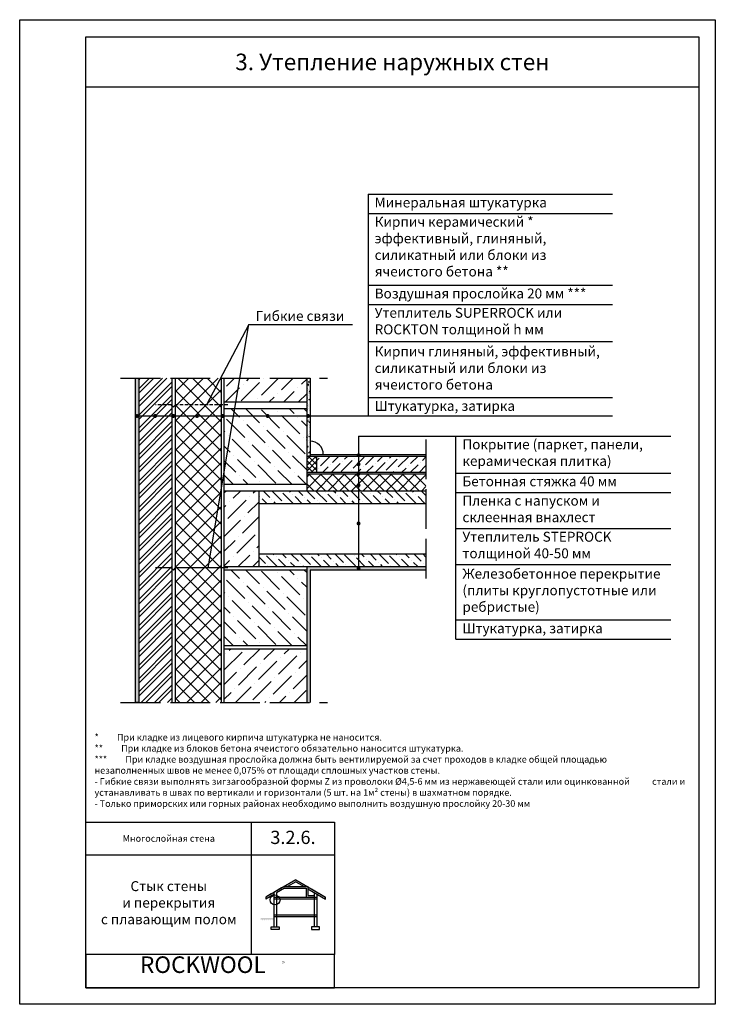
# Model space of a CAD drawing. Units: inches. Extents: x 0 to 210, y 0 to 297.
import ezdxf

# ---------------------------------------------------------------- set-up
doc = ezdxf.new("R2010")
doc.units = ezdxf.units.IN
doc.header["$MEASUREMENT"] = 0
doc.linetypes.add('ACAD_ISO02W100', pattern=[15, 12, -3])
doc.linetypes.add('DASHEDX2', pattern=[1.5, 1, -0.5])
doc.layers.add('Base', color=7, linetype='Continuous', lineweight=25)
doc.layers.add('RockWool', color=20, linetype='Continuous', lineweight=30)
doc.styles.add('Base', font='verdana.TTF', dxfattribs={"height": 2})
doc.styles.add('BaseBig', font='verdana.TTF', dxfattribs={"height": 3})
doc.styles.add('rockwoll_L', font='verdana.TTF', dxfattribs={"height": 4})
doc.styles.add('rockwool', font='verdanab.TTF', dxfattribs={"height": 5})
pattern_1 = [(50, (-1834.344, 264.2943), (1.7931505, -0.1568803), [0.1875, -2.0625]), (355, (-1834.344, 264.2943), (-0.3468783, 1.8804803), [0.15, -1.65]), (100.4514, (-1834.1946, 264.2812), (1.4462735, 1.7235989), [0.1593505, -1.7528553]), (46.1842, (-1834.344, 264.7943), (2.6681026, -0.4137975), [0.28125, -3.09375]), (96.6356, (-1834.1217, 264.7598), (2.3366568, 2.4352947), [0.2390257, -2.6292825]), (351.1842, (-1834.344, 264.7943), (2.336655, 2.4352965), [0.225, -2.475]), (21, (-1834.094, 264.6693), (1.4922676, -1.0065472), [0.1875, -2.0625]), (326, (-1834.094, 264.6693), (0.6082883, 1.8128751), [0.15, -1.65]), (71.4514, (-1833.9697, 264.5854), (2.1005566, 0.8063262), [0.1593505, -1.7528553]), (37.5, (-1834.344, 264.2943), (0.03039964, 0.83223463), [0, -1.63, 0, -1.675, 0, -1.65625]), (7.5, (-1834.344, 264.2943), (0.65767384, 0.98602928), [0, -0.955, 0, -1.5925, 0, -0.63125]), (327.5, (-1834.9015, 264.2943), (1.3345561, -0.05638718), [0, -0.625, 0, -1.95, 0, -2.5875]), (317.5, (-1835.1515, 264.2943), (1.4579654, 0.25026246), [0, -0.8125, 0, -1.295, 0, -1.8375])]

# ---------------------------------------------------------------- blocks, each defined once
blk = doc.blocks.new('Ramka')
at = {"layer": 'Base'}
blk.add_line((20, -20.22), (205, -20.22), dxfattribs=at)
for points in [[(0, 0), (210, 0), (210, -297.22), (0, -297.22)], [(20, -5.22), (205, -5.22), (205, -292.22), (20, -292.22)], [(20, -242.22), (95, -242.22), (95, -252.22), (20, -252.22)], [(70, -242.22), (95, -242.22), (95, -282.22), (70, -282.22)], [(95, -282.22), (20, -282.22), (20, -292.22), (95, -292.22)]]:
    blk.add_lwpolyline(points, close=True, dxfattribs=at)
at = {"layer": 'Base', "color": 1, "attachment_point": 7, "style": 'rockwool'}
for s, insert, char_height, width in [('ROCKWOOL', (36.32, -289.32), 5, 18.3621), ('{\\fCourier New|b1|i0|c204|p49;®}', (79.19, -285.49), 1.2, 1.2813)]:
    blk.add_mtext(s, dxfattribs=dict(at, insert=insert, char_height=char_height, width=width))

msp = doc.modelspace()

# ---------------------------------------------------------------- hatches: boundary and pattern name
at = {"layer": 'Base'}
h = msp.add_hatch(dxfattribs=at)
h.set_pattern_fill('AR-CONC', color=256, scale=0.25, style=0)
h.set_pattern_definition([(50, (-1845.344, 264.2943), (1.7931505, -0.1568803), [0.1875, -2.0625]), (355, (-1845.344, 264.2943), (-0.3468783, 1.8804803), [0.15, -1.65]), (100.4514, (-1845.1946, 264.2812), (1.4462735, 1.7235989), [0.1593505, -1.7528553]), (46.1842, (-1845.344, 264.7943), (2.6681026, -0.4137975), [0.28125, -3.09375]), (96.6356, (-1845.1217, 264.7598), (2.3366568, 2.4352947), [0.2390257, -2.6292825]), (351.1842, (-1845.344, 264.7943), (2.336655, 2.4352965), [0.225, -2.475]), (21, (-1845.094, 264.6693), (1.4922676, -1.0065472), [0.1875, -2.0625]), (326, (-1845.094, 264.6693), (0.6082883, 1.8128751), [0.15, -1.65]), (71.4514, (-1844.9697, 264.5854), (2.1005566, 0.8063262), [0.1593505, -1.7528553]), (37.5, (-1845.344, 264.2943), (0.03039964, 0.83223463), [0, -1.63, 0, -1.675, 0, -1.65625]), (7.5, (-1845.344, 264.2943), (0.65767384, 0.9860293), [0, -0.955, 0, -1.5925, 0, -0.63125]), (327.5, (-1845.9015, 264.2943), (1.3345561, -0.05638718), [0, -0.625, 0, -1.95, 0, -2.5875]), (317.5, (-1846.1515, 264.2943), (1.4579654, 0.25026246), [0, -0.8125, 0, -1.295, 0, -1.8375])])
h.paths.add_polyline_path([(34.95, 189), (35.95, 189), (35.95, 91.1), (34.95, 91.1)])
h = msp.add_hatch(dxfattribs=at)
h.set_pattern_fill('ANSI32', color=256, scale=7.5, style=0)
h.set_pattern_definition([(45, (-3278.4268, 280.1186), (-1.9887378, 1.9887378), []), (45, (-3277.101, 280.1186), (-1.9887378, 1.9887378), [])])
h.paths.add_polyline_path([(45.95, 91.1), (35.95, 91.1), (35.95, 189), (45.95, 189)])
h = msp.add_hatch(dxfattribs=at)
h.set_pattern_fill('ANSI36', color=256, scale=25, style=0)
h.set_pattern_definition([(45, (-1149.017, 261.1698), (1.6572815, 6.076699), [7.8125, -1.5625, 0, -1.5625])])
h.paths.add_polyline_path([(61.65, 189), (61.65, 181.82), (86.65, 181.82), (86.65, 189)])
h = msp.add_hatch(dxfattribs=at)
h.set_pattern_fill('AR-CONC', color=256, scale=0.25, style=0)
h.set_pattern_definition(pattern_1)
h.paths.add_polyline_path([(87.65, 189), (86.65, 189), (86.65, 185.83), (87.65, 185.83)])
h.paths.add_polyline_path([(86.65, 165.5), (87.65, 165.5), (87.65, 185.83), (86.65, 185.83)])
h = msp.add_hatch(dxfattribs=at)
h.set_pattern_fill('ANSI36', color=256, scale=25, angle=90, style=0)
h.set_pattern_definition([(135, (-1149.017, 261.1698), (-6.076699, 1.6572815), [7.8125, -1.5625, 0, -1.5625])])
h.paths.add_polyline_path([(86.65, 157), (86.65, 179.82), (61.65, 179.82), (61.65, 157)])
h = msp.add_hatch(color=256, dxfattribs=at)
edge = h.paths.add_edge_path()
edge.add_arc((35.43, 177.59), 0.6, 0, 360)
h = msp.add_hatch(color=256, dxfattribs=at)
edge = h.paths.add_edge_path()
edge.add_arc((40.88, 177.59), 0.6, 0, 360)
h = msp.add_hatch(color=256, dxfattribs=at)
edge = h.paths.add_edge_path()
edge.add_arc((46.4, 177.59), 0.6, 0, 360)
h = msp.add_hatch(color=256, dxfattribs=at)
edge = h.paths.add_edge_path()
edge.add_arc((53.52, 177.59), 0.6, 0, 360)
h = msp.add_hatch(color=256, dxfattribs=at)
edge = h.paths.add_edge_path()
edge.add_arc((61.27, 177.59), 0.6, 0, 360)
h = msp.add_hatch(color=256, dxfattribs=at)
edge = h.paths.add_edge_path()
edge.add_arc((74.87, 177.59), 0.6, 0, 360)
h = msp.add_hatch(color=256, dxfattribs=at)
edge = h.paths.add_edge_path()
edge.add_arc((87.06, 177.59), 0.6, 0, 360)
h = msp.add_hatch(dxfattribs=at)
h.set_pattern_fill('ANSI36', color=256, scale=15, style=0)
h.set_pattern_definition([(45, (-3273.1797, 264.2943), (0.9943689, 3.6460193), [4.6875, -0.9375, 0, -0.9375])])
h.paths.add_polyline_path([(122.65, 160.5), (122.65, 165.5), (89.74, 165.5), (89.74, 160.5)])
h = msp.add_hatch(color=256, dxfattribs=at)
edge = h.paths.add_edge_path()
edge.add_arc((102.3, 165.72), 0.6, 0, 360)
h = msp.add_hatch(color=256, dxfattribs=at)
edge = h.paths.add_edge_path()
edge.add_arc((102.3, 163.04), 0.6, 0, 360)
h = msp.add_hatch(color=256, dxfattribs=at)
edge = h.paths.add_edge_path()
edge.add_arc((102.3, 160.23), 0.6, 0, 360)
h = msp.add_hatch(color=256, dxfattribs=at)
h.paths.add_polyline_path([(116.65, 160), (116.65, 160.5), (111.65, 160.5), (111.65, 160)])
h.paths.add_polyline_path([(101.65, 160.5), (101.65, 160), (106.65, 160), (106.65, 160.5)])
h.paths.add_polyline_path([(96.65, 160), (96.65, 160.5), (91.65, 160.5), (91.65, 160)])
h.paths.add_polyline_path([(122.65, 160), (122.65, 160.5), (121.65, 160.5), (121.65, 160)])
h = msp.add_hatch(dxfattribs=at)
h.set_pattern_fill('ANSI36', color=256, scale=25, style=0)
h.set_pattern_definition([(45, (-1354.732, 249.4063), (1.6572815, 6.076699), [7.8125, -1.5625, 0, -1.5625])])
h.paths.add_polyline_path([(61.65, 132.17), (72.17, 132.17), (72.17, 155), (61.65, 155)])
h = msp.add_hatch(dxfattribs=at)
h.set_pattern_fill('ANSI36', color=256, scale=15, angle=90, style=0)
h.set_pattern_definition([(135, (-1354.7321, 249.4063), (-3.6460193, 0.994369), [4.6875, -0.9375, 0, -0.9375])])
h.paths.add_polyline_path([(104.7, 151.2), (104.7, 155), (72.17, 155), (72.17, 151.2)])
h.paths.add_polyline_path([(122.65, 151.2), (122.65, 155), (104.7, 155), (104.7, 151.2)])
h.paths.add_polyline_path([(104.7, 135.96), (104.7, 132.17), (122.65, 132.17), (122.65, 135.96)])
h.paths.add_polyline_path([(72.17, 135.96), (72.17, 132.17), (104.7, 132.17), (104.7, 135.96)])
h = msp.add_hatch(color=256, dxfattribs=at)
edge = h.paths.add_edge_path()
edge.add_arc((102.3, 156.71), 0.6, 0, 360)
h = msp.add_hatch(color=256, dxfattribs=at)
edge = h.paths.add_edge_path()
edge.add_arc((102.3, 145.15), 0.6, 0, 360)
h = msp.add_hatch(dxfattribs=at)
h.set_pattern_fill('ANSI36', color=256, scale=25, angle=90, style=0)
h.set_pattern_definition([(135, (-1149.017, 212.514), (-6.076699, 1.6572815), [7.8125, -1.5625, 0, -1.5625])])
h.paths.add_polyline_path([(86.65, 108.34), (86.65, 131.17), (61.65, 131.17), (61.65, 108.34)])
h = msp.add_hatch(dxfattribs=at)
h.set_pattern_fill('AR-CONC', color=256, scale=0.25, style=0)
h.set_pattern_definition(pattern_1)
h.paths.add_polyline_path([(87.65, 131.17), (122.65, 131.17), (122.65, 132.17), (86.65, 132.17), (86.65, 91.1), (87.65, 91.1)])
h = msp.add_hatch(color=256, dxfattribs=at)
edge = h.paths.add_edge_path()
edge.add_arc((102.3, 131.67), 0.6, 0, 360)
h = msp.add_hatch(dxfattribs=at)
h.set_pattern_fill('ANSI36', color=256, scale=25, style=0)
h.set_pattern_definition([(45, (-1834.344, 264.2943), (1.6572815, 6.076699), [7.8125, -1.5625, 0, -1.5625])])
h.paths.add_polyline_path([(86.65, 107.34), (61.65, 107.34), (61.65, 91.1), (86.65, 91.1)])
msp.add_hatch(color=256, dxfattribs=at).paths.add_polyline_path([(76.71, 26.09), (72.77, 26.09), (72.77, 25.44), (73.2, 25.69), (73.2, 25.33), (73.8, 25.69), (73.8, 25.33), (74.41, 25.69), (74.41, 25.33), (75.02, 25.69), (75.02, 25.33), (75.62, 25.69), (75.62, 25.33), (76.23, 25.69), (76.23, 25.33), (76.71, 25.62)])
at = {"layer": 'RockWool'}
h = msp.add_hatch(dxfattribs=at)
h.set_pattern_fill('ANSI37', color=256, scale=25, style=0)
h.set_pattern_definition([(45, (-3278.4268, 280.1186), (-2.2097087, 2.2097087), []), (135, (-3278.4268, 280.1186), (-2.2097087, -2.2097087), [])])
h.paths.add_polyline_path([(46.95, 189), (60.95, 189), (60.95, 91.1), (46.95, 91.1)])
h = msp.add_hatch(dxfattribs=at)
h.set_pattern_fill('ANSI37', color=256, scale=10, style=0)
h.set_pattern_definition([(45, (-3278.4268, 280.1186), (-0.88388348, 0.88388348), []), (135, (-3278.4268, 280.1186), (-0.88388348, -0.88388348), [])])
h.paths.add_polyline_path([(89.74, 160.5), (86.65, 160.5), (86.65, 165.5), (89.74, 165.5)])
h = msp.add_hatch(dxfattribs=at)
h.set_pattern_fill('ANSI37', color=256, scale=20, style=0)
h.set_pattern_definition([(45, (-3278.4268, 280.1186), (-1.767767, 1.767767), []), (135, (-3278.4268, 280.1186), (-1.767767, -1.767767), [])])
h.paths.add_polyline_path([(86.65, 160), (122.65, 160), (122.65, 155), (86.65, 155)])

# ---------------------------------------------------------------- linework, layer by layer
at = {"layer": 'Base'}
for p, q in [((105.16, 244.54), (105.16, 177.59)), ((105.16, 244.54), (178.97, 244.54)), ((105.16, 238.71), (178.97, 238.71)), ((105.16, 217.07), (178.97, 217.07)), ((105.16, 211.24), (178.97, 211.24)), ((69.21, 205.19), (56.35, 181)), ((105.16, 200.05), (178.97, 200.05)), ((45.95, 189), (45.95, 91.1)), ((46.95, 189), (46.95, 91.1)), ((60.95, 91.1), (60.95, 189)), ((61.65, 189), (61.65, 91.1)), ((86.65, 189), (86.65, 155)), ((87.65, 189), (87.65, 165.5)), ((61.65, 181.82), (86.65, 181.82)), ((105.16, 183.14), (178.97, 183.14)), ((61.65, 179.82), (86.65, 179.82)), ((35.43, 177.59), (178.97, 177.59)), ((102.3, 171.53), (196.53, 171.53)), ((102.3, 171.53), (102.3, 131.67)), ((131.66, 110.18), (131.66, 171.53)), ((86.65, 165.5), (122.65, 165.5)), ((87.65, 166), (122.65, 166)), ((89.74, 160.5), (89.74, 165.5)), ((122.65, 160.5), (86.65, 160.5)), ((122.65, 160), (86.65, 160)), ((131.66, 160.37), (196.53, 160.37)), ((61.65, 157), (86.65, 157)), ((61.65, 155), (122.65, 155)), ((72.17, 155), (72.17, 132.17)), ((131.66, 154.54), (196.53, 154.54)), ((72.17, 151.2), (122.65, 151.2)), ((131.66, 143.64), (196.53, 143.64)), ((72.17, 135.96), (122.65, 135.96)), ((61.65, 132.17), (122.65, 132.17)), ((61.65, 131.17), (86.65, 131.17)), ((86.65, 132.17), (86.65, 91.1)), ((87.65, 131.17), (122.65, 131.17)), ((87.65, 131.17), (87.65, 91.1)), ((131.66, 132.74), (196.53, 132.74)), ((131.66, 116.01), (196.53, 116.01)), ((131.66, 110.18), (196.53, 110.18)), ((61.65, 108.34), (86.65, 108.34)), ((61.65, 107.34), (86.65, 107.34)), ((83.34, 37.61), (74.31, 32.39)), ((83.34, 36.98), (80.81, 35.52)), ((83.34, 37.61), (92.37, 32.39)), ((83.34, 36.98), (85.87, 35.52)), ((75.91, 33.32), (74.31, 32.39)), ((76.71, 33.15), (74.31, 31.76)), ((79.03, 35.12), (76.71, 33.78)), ((76.71, 33.78), (76.71, 23.4)), ((79.95, 35.02), (77.51, 33.61)), ((77.51, 33.61), (77.51, 23.4)), ((79.72, 35.52), (86.96, 35.52)), ((79.95, 35.02), (86.46, 35.02)), ((86.46, 35.02), (86.46, 32.31)), ((86.96, 35.52), (86.96, 32.81)), ((86.96, 34.89), (92.37, 31.76)), ((86.96, 32.81), (88.88, 32.81)), ((88.05, 34.89), (92.37, 32.39)), ((88.88, 33.78), (88.88, 23.4)), ((89.68, 33.32), (89.68, 23.4)), ((74.31, 32.39), (74.31, 31.76)), ((76.71, 32.31), (89.68, 32.31)), ((76.71, 31.81), (89.68, 31.81)), ((92.37, 31.76), (92.37, 32.39)), ((76.71, 27), (89.68, 27)), ((76.71, 26.5), (89.68, 26.5))]:
    msp.add_line(p, q, dxfattribs=at)
at = {"layer": 'Base', "linetype": 'ACAD_ISO02W100'}
for p, q in [((30.48, 189), (92.92, 189)), ((122.65, 170.52), (122.65, 125.91)), ((30.48, 91.1), (92.92, 91.1))]:
    msp.add_line(p, q, dxfattribs=at)
at = {"layer": 'Base'}
for points in [[(56.85, 131.71), (69.21, 205.19), (100.44, 205.19)], [(45.73, 131.71), (40.96, 131.71)], [(45.73, 131.71), (46.4, 131.04), (47.06, 131.71)], [(62.85, 131.71), (47.06, 131.71)]]:
    msp.add_lwpolyline(points, dxfattribs=at)
for points in [[(34.95, 189), (35.95, 189), (35.95, 91.1), (34.95, 91.1)], [(78.31, 22.6), (75.91, 22.6), (75.91, 23.4), (78.31, 23.4)], [(88.08, 22.6), (90.48, 22.6), (90.48, 23.4), (88.08, 23.4)]]:
    msp.add_lwpolyline(points, close=True, dxfattribs=at)
at = {"layer": 'Base', "linetype": 'DASHEDX2'}
for points in [[(45.73, 181), (40.96, 181)], [(45.73, 181), (46.4, 180.33), (47.06, 181)], [(62.85, 181), (47.06, 181)]]:
    msp.add_lwpolyline(points, dxfattribs=at)
at = {"layer": 'Base'}
msp.add_circle((77.09, 31.51), 1.5, dxfattribs=at)
msp.add_arc((87.65, 166), 4, 0, 90, dxfattribs=at)

# ---------------------------------------------------------------- block references
msp.add_blockref('Ramka', (0, 297.22), dxfattribs=at)

# ---------------------------------------------------------------- texts
for s, insert, char_height, width, attachment_point, style in [('\\pxqc;3. Утепление наружных стен', (20, 286.97), 5, 185, 1, 'BaseBig'), ('Минеральная штукатурка', (107.16, 243.54), 3, 67.5269, 1, 'BaseBig'), ('Кирпич керамический *\\Pэффективный, глиняный,\\Pсиликатный или блоки из\\Pячеистого бетона **', (107.16, 237.71), 3, 71.8117, 1, 'BaseBig'), ('Воздушная прослойка 20 мм ***', (107.16, 216.07), 3, 79.5385, 1, 'BaseBig'), ('Гибкие связи', (71.21, 209.29), 3, 29.8197, 1, 'BaseBig'), ('{Утеплитель\\fVerdana|b1|i0|c204|p34; \\C1;SUPERROCK\\fVerdana|b0|i0|c0|p34;\\C256; или \\fVerdana|b1|i0|c204|p34;\\C1;ROCKTON\\C256; \\fVerdana|b0|i0|c0|p34;толщиной h мм}', (107.16, 210.24), 3, 71.8117, 1, 'BaseBig'), ('Кирпич глиняный, эффективный, силикатный или блоки из ячеистого бетона', (107.16, 198.57), 3, 72.5001, 1, 'BaseBig'), ('Штукатурка, затирка', (107.16, 182.14), 3, 67.5269, 1, 'BaseBig'), ('Покрытие (паркет, панели, керамическая плитка)', (133.66, 170.53), 3, 61.7948, 1, 'BaseBig'), ('Бетонная стяжка 40 мм', (133.66, 159.37), 3, 56.3896, 1, 'BaseBig'), ('Пленка с напуском и склеенная внахлест', (133.66, 153.54), 3, 62.8771, 1, 'BaseBig'), ('{Утеплитель \\fVerdana|b1|i0|c204|p34;\\C1;STEPROCK\\C256; \\fVerdana|b0|i0|c0|p34;толщиной 40-50 мм}', (133.66, 142.64), 3, 62.8771, 1, 'BaseBig'), ('Железобетонное перекрытие (плиты круглопустотные или ребристые)', (133.66, 131.48), 3, 62.8771, 1, 'BaseBig'), ('Штукатурка, затирка', (133.66, 115.01), 3, 65.5464, 1, 'BaseBig'), ('* ^IПри кладке из лицевого кирпича штукатурка не наносится.\\P** ^IПри кладке из блоков бетона ячеистого обязательно наносится штукатурка.\\P*** ^IПри кладке воздушная прослойка должна быть вентилируемой за счет проходов в кладке общей площадью ^I^I^Iнезаполненных швов не менее 0,075% от площади сплошных участков стены. \\P^I- Гибкие связи выполнять зигзагообразной формы Z из проволоки %%C4,5-6 мм из нержавеющей стали или оцинкованной ^I  стали и устанавливать в швах по вертикали и горизонтали (5 шт. на 1м² стены) в шахматном порядке.\\P^I- Только приморских или горных районах необходимо выполнить воздушную прослойку 20-30 мм', (22.59, 81.6), 2, 181.3882, 1, 'BaseBig'), ('\\pxqc;Многослойная стена', (20, 51.07), 2, 50, 1, 'Base'), ('\\pxqc,tD.0;3.2.6.', (82.5, 52.39), 4, 24.8711, 2, 'rockwoll_L'), ('\\pxqc;Стык стены\\Pи перекрытия\\Pс плавающим полом', (20, 37.17), 3, 50, 1, 'BaseBig')]:
    msp.add_mtext(s, dxfattribs=dict(at, insert=insert, char_height=char_height, width=width, attachment_point=attachment_point, style=style))

doc.saveas('drawing.dxf')
